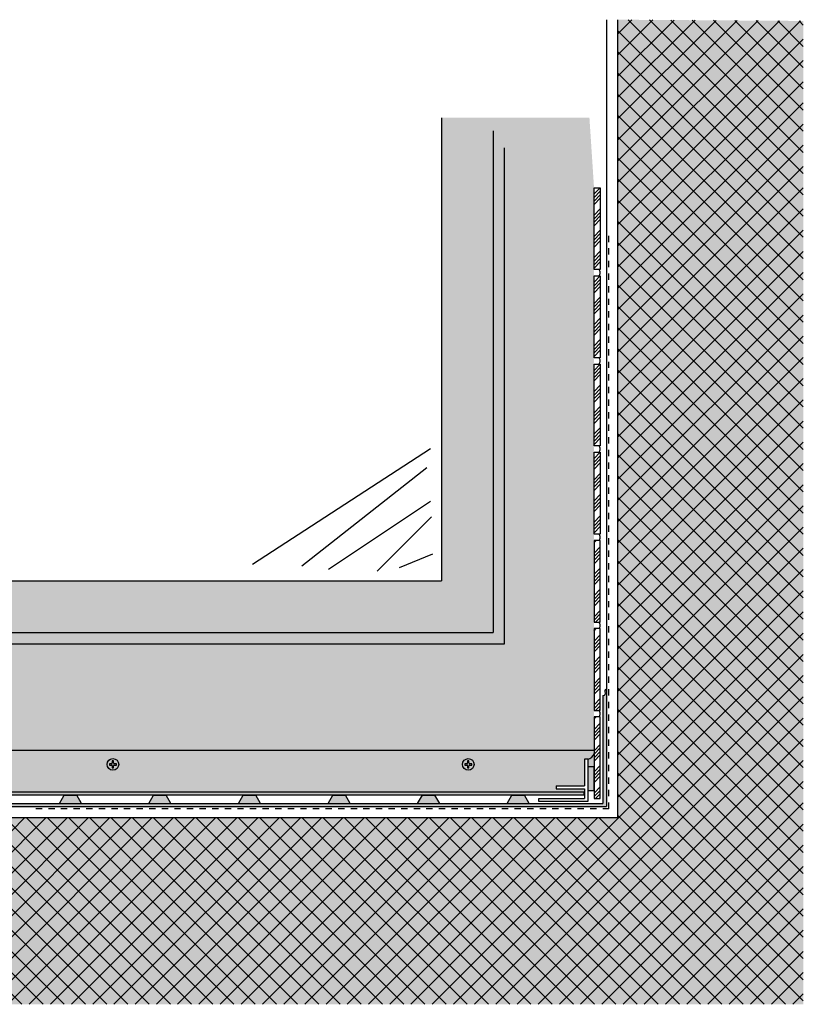
# Model space of a CAD drawing. Extents: x 3092 to 3931, y -8151 to -7526.
# Drawn here: x 3434 to 3931, y -8151 to -7526 of the extents above; entities that cross this region are included whole.
import ezdxf

# ---------------------------------------------------------------- set-up
doc = ezdxf.new("R2010")
doc.units = 0
doc.header["$LTSCALE"] = 0.1
for name, pattern in [('ACHSE', [18.5, 12, -3, 0.5, -3]), ('AUSGEZOGEN', [0]), ('MVS_STRICH', [48, 8, -8, 8, -8, 8, -8])]:
    doc.linetypes.add(name, pattern=pattern)
for name, color, linetype in [('Armierung', 6, 'CONTINUOUS'), ('BEMASSUNG', 1, 'AUSGEZOGEN'), ('BEZEICHNUNGEN', 1, 'AUSGEZOGEN'), ('SCHRAFFUR', 7, 'CONTINUOUS'), ('SICHTBARE', 7, 'CONTINUOUS')]:
    doc.layers.add(name, color=color, linetype=linetype)

# ---------------------------------------------------------------- blocks, each defined once
blk = doc.blocks.new('Draufsicht3.9')
at = {"layer": 'SICHTBARE', "color": 5, "linetype": 'Continuous'}
for p, q in [((-0.93, 0.4), (-2.25, 0.4)), ((-2.25, 0.4), (-2.25, -0.4)), ((0.37, 2.25), (-0.43, 2.25)), ((-0.43, 2.25), (-0.43, 0.9)), ((0.37, 0.9), (0.37, 2.25)), ((2.25, 0.4), (0.87, 0.4)), ((2.25, -0.4), (2.25, 0.4)), ((-2.25, -0.4), (-0.93, -0.4)), ((-0.43, -0.9), (-0.43, -2.25)), ((-0.43, -2.25), (0.37, -2.25)), ((0.37, -2.25), (0.37, -0.9)), ((0.87, -0.4), (2.25, -0.4))]:
    blk.add_line(p, q, dxfattribs=at)
blk.add_circle((0, 0), 3.7, dxfattribs=at)
for centre, start, end in [((-0.93, 0.9), 270, 0), ((0.87, 0.9), 180, 270), ((-0.93, -0.9), 0, 90), ((0.87, -0.9), 90, 180)]:
    blk.add_arc(centre, 0.5, start, end, dxfattribs=at)
blk = doc.blocks.new('A$C02F727EE')
at = {"layer": 'SICHTBARE', "color": 7, "linetype": 'Continuous'}
for p, q in [((-2, 27), (-2, 10)), ((0, 27), (-2, 27)), ((0, 27), (0, 0)), ((-20, 10), (-2, 10)), ((-20, 10), (-20, 8)), ((-20, 8), (-2, 8)), ((-2, 8), (-2, 2)), ((-31, 0), (-31, 2)), ((-31, 2), (-2, 2)), ((0, 0), (-31, 0))]:
    blk.add_line(p, q, dxfattribs=at)

msp = doc.modelspace()

# ---------------------------------------------------------------- hatches: boundary and pattern name
at = {"layer": 'SCHRAFFUR', "linetype": 'ACHSE'}
h = msp.add_hatch(dxfattribs=at)
h.set_pattern_fill('ANSI37', color=253, scale=3)
h.set_pattern_definition([(45, (76.449, 70.181), (-6.735192, 6.735192), []), (135, (76.449, 70.181), (-6.735192, -6.735192), [])])
h.paths.add_polyline_path([(3813.35, -7525.89), (3813.35, -8032.57), (3311.98, -8032.57), (3311.98, -8151.18), (3931.25, -8151.18), (3931.25, -7526.68)])
h = msp.add_hatch(color=254, dxfattribs=at)
h.dxf.hatch_style = 1
h.paths.add_polyline_path([(3813.35, -7525.89), (3813.35, -8032.57), (3311.98, -8032.57), (3311.98, -8151.18), (3931.25, -8151.18), (3931.25, -7526.68)])
at = {"layer": 'SCHRAFFUR', "linetype": 'Continuous'}
h = msp.add_hatch(color=31, dxfattribs=at)
h.dxf.hatch_style = 1
h.paths.add_polyline_path([(3355.52, -8016.38), (3355.52, -7882.33), (3701.52, -7882.33), (3701.52, -7588.18), (3795.43, -7588.18), (3798.35, -7632.57), (3798.35, -7991.81), (3796.98, -7994.3), (3794.35, -7995.41), (3792.35, -7995.41), (3792.35, -8012.41), (3774.35, -8012.41), (3774.35, -8014.41), (3792.35, -8014.41), (3792.35, -8016.3), (3791.85, -8016.3)])
h = msp.add_hatch(dxfattribs=at)
h.set_pattern_fill('ANSI34', color=3, scale=0.5, style=0)
h.set_pattern_definition([(45, (1638.859, -5323.907), (-6.735192, 6.735192), []), (45, (1641.104, -5323.907), (-6.735192, 6.735192), []), (45, (1643.349, -5323.907), (-6.735192, 6.735192), []), (45, (1645.594, -5323.907), (-6.735192, 6.735192), [])])
h.paths.add_polyline_path([(3798.35, -7684.57), (3802.35, -7684.57), (3802.35, -7632.57), (3798.35, -7632.57)])
h = msp.add_hatch(dxfattribs=at)
h.set_pattern_fill('ANSI34', color=3, scale=0.5, style=0)
h.set_pattern_definition([(45, (1638.859, -5379.907), (-6.735192, 6.735192), []), (45, (1641.104, -5379.907), (-6.735192, 6.735192), []), (45, (1643.349, -5379.907), (-6.735192, 6.735192), []), (45, (1645.594, -5379.907), (-6.735192, 6.735192), [])])
h.paths.add_polyline_path([(3798.35, -7740.57), (3802.35, -7740.57), (3802.35, -7688.57), (3798.35, -7688.57)])
h = msp.add_hatch(dxfattribs=at)
h.set_pattern_fill('ANSI34', color=3, scale=0.5, style=0)
h.set_pattern_definition([(45, (1638.859, -5435.907), (-6.735192, 6.735192), []), (45, (1641.104, -5435.907), (-6.735192, 6.735192), []), (45, (1643.349, -5435.907), (-6.735192, 6.735192), []), (45, (1645.594, -5435.907), (-6.735192, 6.735192), [])])
h.paths.add_polyline_path([(3798.35, -7796.57), (3802.35, -7796.57), (3802.35, -7744.57), (3798.35, -7744.57)])
h = msp.add_hatch(dxfattribs=at)
h.set_pattern_fill('ANSI34', color=3, scale=0.5, style=0)
h.set_pattern_definition([(45, (1638.859, -5491.907), (-6.735192, 6.735192), []), (45, (1641.104, -5491.907), (-6.735192, 6.735192), []), (45, (1643.349, -5491.907), (-6.735192, 6.735192), []), (45, (1645.594, -5491.907), (-6.735192, 6.735192), [])])
h.paths.add_polyline_path([(3798.35, -7852.57), (3802.35, -7852.57), (3802.35, -7800.57), (3798.35, -7800.57)])
h = msp.add_hatch(dxfattribs=at)
h.set_pattern_fill('ANSI34', color=3, scale=0.5, style=0)
h.set_pattern_definition([(45, (1629.442, -5547.907), (-6.735192, 6.735192), []), (45, (1631.687, -5547.907), (-6.735192, 6.735192), []), (45, (1633.932, -5547.907), (-6.735192, 6.735192), []), (45, (1636.177, -5547.907), (-6.735192, 6.735192), [])])
h.paths.add_polyline_path([(3802.35, -7856.57), (3798.35, -7856.57), (3798.35, -7908.57), (3802.35, -7908.57)])
h = msp.add_hatch(dxfattribs=at)
h.set_pattern_fill('ANSI34', color=3, scale=0.5, style=0)
h.set_pattern_definition([(45, (1629.442, -5603.907), (-6.735192, 6.735192), []), (45, (1631.687, -5603.907), (-6.735192, 6.735192), []), (45, (1633.932, -5603.907), (-6.735192, 6.735192), []), (45, (1636.177, -5603.907), (-6.735192, 6.735192), [])])
h.paths.add_polyline_path([(3802.35, -7912.57), (3798.35, -7912.57), (3798.35, -7964.57), (3802.35, -7964.57)])
h = msp.add_hatch(color=252, dxfattribs=at)
edge = h.paths.add_edge_path()
edge.add_spline(control_points=[(3806.35, -7950.87), (3805.96, -7951.15), (3805.25, -7951.63), (3805.45, -7953.04), (3805.68, -7954.34), (3805.1, -7954.97), (3804.01, -7955.17)], knot_values=[0.642827, 0.642827, 0.642827, 0.642827, 1.960114, 2.982381, 4.629143, 5.566189, 5.566189, 5.566189, 5.566189], degree=3, periodic=0)
edge.add_line((3804.01, -7955.17), (3804.01, -8023.57))
edge.add_line((3804.01, -8023.57), (3355.52, -8023.57))
edge.add_line((3355.52, -8023.57), (3355.52, -8025.57))
edge.add_line((3355.52, -8025.57), (3806.35, -8025.57))
edge.add_line((3806.35, -8025.57), (3806.35, -7950.87))
h = msp.add_hatch(dxfattribs=at)
h.set_pattern_fill('ANSI34', color=3, scale=0.5, style=0)
h.set_pattern_definition([(45, (1629.442, -5659.907), (-6.735192, 6.735192), []), (45, (1631.687, -5659.907), (-6.735192, 6.735192), []), (45, (1633.932, -5659.907), (-6.735192, 6.735192), []), (45, (1636.177, -5659.907), (-6.735192, 6.735192), [])])
h.paths.add_polyline_path([(3802.35, -7968.57), (3798.35, -7968.57), (3798.35, -8020.57), (3802.35, -8020.57)])
h = msp.add_hatch(color=254, dxfattribs=at)
h.dxf.hatch_style = 1
h.paths.add_polyline_path([(3798.35, -7991.81, -0.345426), (3794.35, -7995.41), (3794.35, -8000.41), (3798.35, -8000.41)])
msp.add_hatch(color=253, dxfattribs=at).paths.add_polyline_path([(3794.35, -8000.41), (3794.35, -8015.41), (3798.35, -8015.41), (3798.35, -8000.41)])
h = msp.add_hatch(color=7, dxfattribs=at)
h.dxf.hatch_style = 1
h.paths.add_polyline_path([(3791.9, -8016.38), (3789.21, -8016.38, -0.267949), (3788.96, -8016.38), (3785.21, -8016.38, -0.267949), (3784.96, -8016.38), (3781.21, -8016.38, -0.267949), (3780.96, -8016.38), (3356.32, -8016.38), (3356.32, -8018.38), (3776.96, -8018.38, -0.267949), (3777.21, -8018.38), (3780.96, -8018.38, -0.267949), (3781.21, -8018.38), (3784.96, -8018.38, -0.267949), (3785.21, -8018.38), (3788.96, -8018.38, -0.267949), (3789.21, -8018.38), (3791.9, -8018.38)])
h = msp.add_hatch(color=252, dxfattribs=at)
h.dxf.hatch_style = 1
h.paths.add_polyline_path([(3469.81, -8018.38), (3461.81, -8018.38), (3458.82, -8023.57), (3472.81, -8023.57)])
h = msp.add_hatch(color=252, dxfattribs=at)
h.dxf.hatch_style = 1
h.paths.add_polyline_path([(3526.69, -8018.38), (3518.69, -8018.38), (3515.7, -8023.57), (3529.69, -8023.57)])
h = msp.add_hatch(color=252, dxfattribs=at)
h.dxf.hatch_style = 1
h.paths.add_polyline_path([(3583.57, -8018.38), (3575.57, -8018.38), (3572.58, -8023.57), (3586.57, -8023.57)])
h = msp.add_hatch(color=252, dxfattribs=at)
h.dxf.hatch_style = 1
h.paths.add_polyline_path([(3640.45, -8018.38), (3632.45, -8018.38), (3629.46, -8023.57), (3643.45, -8023.57)])
h = msp.add_hatch(color=252, dxfattribs=at)
h.dxf.hatch_style = 1
h.paths.add_polyline_path([(3697.34, -8018.38), (3689.34, -8018.38), (3686.34, -8023.57), (3700.33, -8023.57)])
h = msp.add_hatch(color=252, dxfattribs=at)
h.dxf.hatch_style = 1
h.paths.add_polyline_path([(3754.22, -8018.38), (3746.22, -8018.38), (3743.22, -8023.57), (3757.21, -8023.57)])

# ---------------------------------------------------------------- linework, layer by layer
at = {"layer": 'Armierung', "linetype": 'MVS_STRICH', "lineweight": -3, "ltscale": 5}
for q in [(3807.85, -7661.24), (3442.02, -8027.07)]:
    msp.add_line((3807.85, -8027.07), q, dxfattribs=at)
at = {"layer": 'BEMASSUNG', "color": 7, "linetype": 'Continuous'}
msp.add_line((3791.85, -8016.38), (3791.85, -8018.38), dxfattribs=at)
for points in [[(3802.35, -7684.57), (3798.35, -7684.57), (3798.35, -7632.57), (3802.35, -7632.57)], [(3802.35, -7740.57), (3798.35, -7740.57), (3798.35, -7688.57), (3802.35, -7688.57)], [(3802.35, -7796.57), (3798.35, -7796.57), (3798.35, -7744.57), (3802.35, -7744.57)], [(3802.35, -7852.57), (3798.35, -7852.57), (3798.35, -7800.57), (3802.35, -7800.57)], [(3798.35, -7908.57), (3802.35, -7908.57), (3802.35, -7856.57), (3798.35, -7856.57)], [(3798.35, -7964.57), (3802.35, -7964.57), (3802.35, -7912.57), (3798.35, -7912.57)], [(3798.35, -8020.57), (3802.35, -8020.57), (3802.35, -7968.57), (3798.35, -7968.57)]]:
    msp.add_lwpolyline(points, close=True, dxfattribs=at)
at = {"layer": 'BEZEICHNUNGEN', "color": 7, "linetype": 'Continuous'}
for centre in [(3799.85, -7686.57), (3799.85, -7742.57), (3799.85, -7798.57), (3799.85, -7854.57), (3799.85, -7910.57), (3799.85, -7966.57)]:
    msp.add_arc(centre, 2.5, 306.8699, 53.1301, dxfattribs=at)
at = {"layer": 'SICHTBARE', "color": 6, "linetype": 'Continuous'}
for p, q in [((3806.35, -7525.89), (3806.35, -8025.57)), ((3804.01, -7955.17), (3804.01, -8023.57)), ((3306.68, -8023.57), (3804.01, -8023.57)), ((3306.68, -8025.57), (3806.35, -8025.57))]:
    msp.add_line(p, q, dxfattribs=at)
at = {"layer": 'SICHTBARE', "color": 1, "linetype": 'Continuous'}
for p in [(3813.35, -7525.89), (3306.68, -8032.57)]:
    msp.add_line(p, (3813.35, -8032.57), dxfattribs=at)
at = {"layer": 'SICHTBARE', "color": 5, "linetype": 'Continuous'}
for p, q in [((3701.52, -7588.18), (3701.52, -7882.33)), ((3734.27, -7596.52), (3734.27, -7915.08)), ((3741.52, -7922.33), (3741.52, -7607.3)), ((3182.57, -7882.33), (3701.52, -7882.33)), ((3181.82, -7915.08), (3734.27, -7915.08)), ((3182.57, -7922.33), (3741.52, -7922.33)), ((3175.82, -7989.82), (3798.35, -7989.82))]:
    msp.add_line(p, q, dxfattribs=at)
at = {"layer": 'SICHTBARE', "color": 140, "linetype": 'Continuous'}
for p, q in [((3694.57, -7798.52), (3581.55, -7871.85)), ((3692.09, -7810.41), (3612.78, -7872.84)), ((3629.64, -7874.83), (3694.57, -7831.72)), ((3695.07, -7841.63), (3660.62, -7876.07)), ((3674.74, -7873.84), (3696.02, -7865.02))]:
    msp.add_line(p, q, dxfattribs=at)
at = {"layer": 'SICHTBARE', "color": 7, "linetype": 'Continuous'}
for p, q in [((3791.85, -8016.38), (3309.9, -8016.38)), ((3791.85, -8018.38), (3309.9, -8018.38)), ((3458.82, -8023.57), (3461.81, -8018.38)), ((3461.81, -8018.38), (3469.81, -8018.38)), ((3472.81, -8023.57), (3469.81, -8018.38)), ((3515.7, -8023.57), (3518.69, -8018.38)), ((3518.69, -8018.38), (3526.69, -8018.38)), ((3529.69, -8023.57), (3526.69, -8018.38)), ((3572.58, -8023.57), (3575.57, -8018.38)), ((3575.57, -8018.38), (3583.57, -8018.38)), ((3586.57, -8023.57), (3583.57, -8018.38)), ((3629.46, -8023.57), (3632.45, -8018.38)), ((3632.45, -8018.38), (3640.45, -8018.38)), ((3643.45, -8023.57), (3640.45, -8018.38)), ((3686.34, -8023.57), (3689.34, -8018.38)), ((3689.34, -8018.38), (3697.34, -8018.38)), ((3700.33, -8023.57), (3697.34, -8018.38)), ((3743.22, -8023.57), (3746.22, -8018.38)), ((3746.22, -8018.38), (3754.22, -8018.38)), ((3757.21, -8023.57), (3754.22, -8018.38)), ((3458.82, -8023.57), (3472.81, -8023.57)), ((3515.7, -8023.57), (3529.69, -8023.57)), ((3572.58, -8023.57), (3586.57, -8023.57)), ((3629.46, -8023.57), (3643.45, -8023.57)), ((3686.34, -8023.57), (3700.33, -8023.57)), ((3743.22, -8023.57), (3757.21, -8023.57))]:
    msp.add_line(p, q, dxfattribs=at)
msp.add_lwpolyline([(3794.35, -8000.41), (3794.35, -8015.41), (3798.35, -8015.41), (3798.35, -8000.41)], close=True, dxfattribs=at)
msp.add_arc((3794.06, -7991.06), 4.36, 273.90533, 350.13039, dxfattribs=at)
at = {"layer": 'SICHTBARE', "color": 6, "linetype": 'Continuous'}
msp.add_open_spline([(3804.01, -7955.17), (3805.1, -7954.97), (3805.68, -7954.34), (3805.45, -7953.04), (3805.25, -7951.63), (3805.96, -7951.15), (3806.35, -7950.87)], degree=3, knots=[0.642827, 0.642827, 0.642827, 0.642827, 1.579873, 3.226635, 4.248902, 5.566189, 5.566189, 5.566189, 5.566189], dxfattribs=at)

# ---------------------------------------------------------------- block references
at = {"layer": 'BEMASSUNG', "color": 7, "linetype": 'Continuous'}
msp.add_blockref('A$C02F727EE', (3794.35, -8022.41), dxfattribs=at)
at = {"layer": 'SICHTBARE', "color": 5, "linetype": 'Continuous'}
for p in [(3492.83, -7998.82), (3718.49, -7998.82)]:
    msp.add_blockref('Draufsicht3.9', p, dxfattribs=at)

doc.saveas('drawing.dxf')
